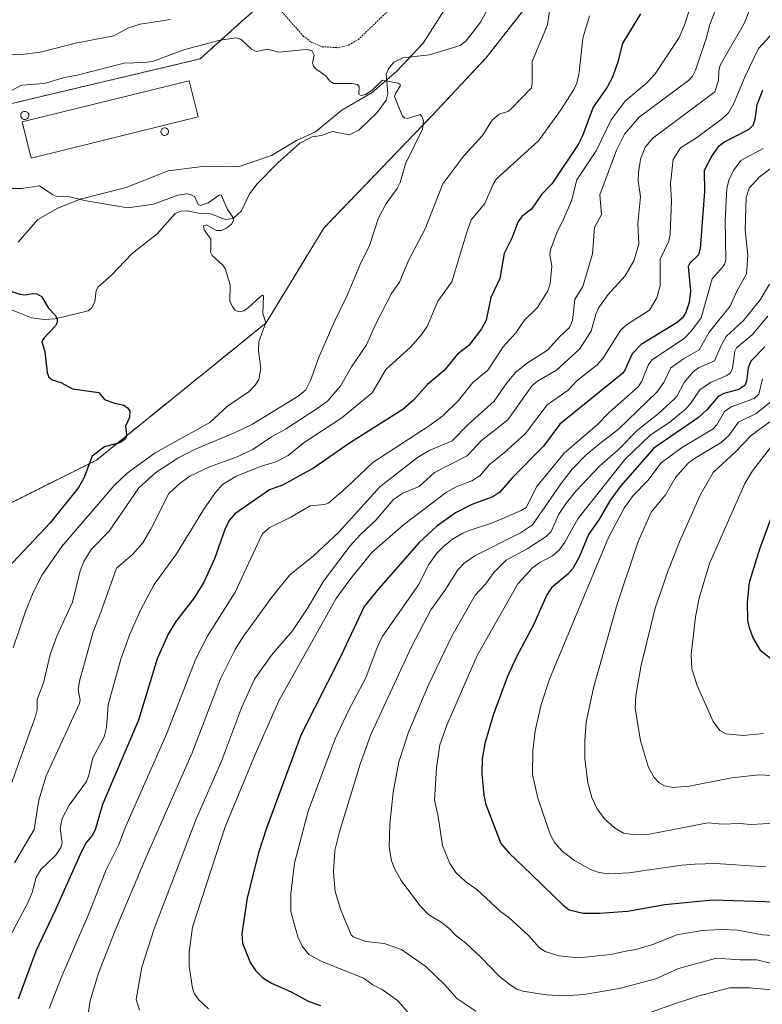
# Model space of a CAD drawing. Units: metres. Extents: x 664827 to 668282, y 4755860 to 4758235.
# Drawn here: x 666694 to 666908, y 4756096 to 4756380 of the extents above; entities that cross this region are included whole.
import ezdxf

# ---------------------------------------------------------------- set-up
doc = ezdxf.new("R2010")
doc.units = ezdxf.units.M
doc.header["$MEASUREMENT"] = 0
doc.linetypes.add('TRAZOS', pattern=[0.75, 0.5, -0.25])
for name, color, linetype, lineweight in [('Alambrada', 19, 'TRAZOS', 0), ('Arbolado forestal', 92, 'TRAZOS', 0), ('Arbolado forestal CxS', 92, 'Continuous', 0), ('Corriente natural lineal', 142, 'Continuous', 13), ('Curva de nivel maestra', 36, 'Continuous', 30), ('Curva de nivel normal', 36, 'Continuous', 0), ('Edificación industrial', 135, 'Continuous', 13), ('Edificación industrial Cxs', 135, 'Continuous', 13), ('Espacio natural protegido', 2, 'Continuous', 13), ('Espacio natural protegido CxS', 2, 'Continuous', 0), ('Pastizal CxS', 92, 'Continuous', 0), ('Silo', 1, 'Continuous', 0), ('Silo Cxs', 1, 'Continuous', 0)]:
    doc.layers.add(name, color=color, linetype=linetype, lineweight=lineweight)

# ---------------------------------------------------------------- blocks, each defined once
blk = doc.blocks.new('*U155')
at = {"layer": 'Pastizal CxS', "color": 92, "linetype": 'Continuous', "lineweight": 0}
for points in [[(666761.4, 4756588.21, 1077.25), (666734.42, 4756547.21, 1063.91), (666728.82, 4756531.44, 1062.8), (666706.45, 4756477.51, 1060.61), (666678.16, 4756451.61, 1049.54), (666655.56, 4756429.01, 1041.62), (666651.99, 4756407.59, 1038.35), (666656.11, 4756379.4, 1034.5), (666671.87, 4756360.57, 1034.4), (666691.7, 4756355.49, 1032.7), (666745.94, 4756368.33, 1032.74), (666757.83, 4756379.03, 1037.33), (666768.53, 4756388.55, 1038.52), (666782.8, 4756394.5, 1037.9), (666800.64, 4756402.83, 1038.67), (666818.48, 4756411.16, 1040.06), (666837.51, 4756423.06, 1041.42), (666858.56, 4756459.8, 1045.5), (666908.86, 4756476.6, 1049.52)], [(666928.22, 4756463.87, 1051.98), (666881.51, 4756448.04, 1045.86), (666868.43, 4756436.14, 1044.2), (666864.44, 4756426.52, 1043.2), (666858.91, 4756407.59, 1042.57), (666828.4, 4756368.67, 1037.65), (666812.53, 4756351.67, 1035.5), (666781.61, 4756319.54, 1031.52), (666764.96, 4756292.18, 1029.93), (666716.08, 4756252.59, 1025.26), (666676.93, 4756233.03, 1021.03), (666674.39, 4756222.58, 1020.91), (666670.32, 4756212.4, 1020.91), (666665.23, 4756195.61, 1020.31), (666666.2, 4756164.64, 1022.13), (666644.34, 4756139.72, 1015.98), (666644.84, 4756111.23, 1016.46), (666620.99, 4756085.69, 1011.73)]]:
    blk.add_polyline3d(points, dxfattribs=at)
blk = doc.blocks.new('*U157')
at = {"layer": 'Arbolado forestal CxS', "color": 92, "linetype": 'Continuous', "lineweight": 0}
for points in [[(666620.99, 4756085.69, 1011.73), (666644.84, 4756111.23, 1016.46), (666644.34, 4756139.72, 1015.98), (666666.2, 4756164.64, 1022.13), (666665.23, 4756195.61, 1020.31), (666670.32, 4756212.4, 1020.91), (666674.39, 4756222.58, 1020.91), (666676.93, 4756233.03, 1021.03), (666716.08, 4756252.59, 1025.26), (666764.96, 4756292.18, 1029.93), (666781.61, 4756319.54, 1031.52), (666812.53, 4756351.67, 1035.5), (666828.4, 4756368.67, 1037.65), (666858.91, 4756407.59, 1042.57), (666864.44, 4756426.52, 1043.2), (666868.43, 4756436.14, 1044.2), (666881.51, 4756448.04, 1045.86), (666928.22, 4756463.87, 1051.98)], [(666908.86, 4756476.6, 1049.52), (666858.56, 4756459.8, 1045.5), (666837.51, 4756423.06, 1041.42), (666818.48, 4756411.16, 1040.06), (666800.64, 4756402.83, 1038.67), (666782.8, 4756394.5, 1037.9), (666768.53, 4756388.55, 1038.52), (666757.83, 4756379.03, 1037.33), (666745.94, 4756368.33, 1032.74), (666691.7, 4756355.49, 1032.7), (666671.87, 4756360.57, 1034.4), (666656.11, 4756379.4, 1034.5), (666651.99, 4756407.59, 1038.35), (666655.56, 4756429.01, 1041.62), (666678.16, 4756451.61, 1049.54), (666706.45, 4756477.51, 1060.61), (666728.82, 4756531.44, 1062.8), (666734.42, 4756547.21, 1063.91), (666761.4, 4756588.21, 1077.25)]]:
    blk.add_polyline3d(points, dxfattribs=at)
blk = doc.blocks.new('*U158')
at = {"layer": 'Espacio natural protegido CxS', "color": 2, "linetype": 'Continuous', "lineweight": 0}
blk.add_polyline3d([(666816.3489, 4756382.3858, 1037.404), (666810.2499, 4756372.8539, 1036.4689), (666802.6949, 4756364.787, 1035.2459), (666795.571, 4756358.6451, 1034.6235), (666786.7901, 4756353.5691, 1034.0358), (666779.2511, 4756347.2952, 1032.6323), (666773.7612, 4756344.7813, 1031.8542), (666766.5653, 4756340.4173, 1031.3126), (666757.2544, 4756337.2724, 1031.1329), (666753.0965, 4756337.1944, 1030.8397), (666747.3726, 4756337.3413, 1031.2511), (666736.7508, 4756336.0154, 1031.3111), (666724.617, 4756331.1944, 1030.9339), (666711.4082, 4756327.8555, 1029.8629), (666704.9023, 4756325.3005, 1028.2877), (666699.1884, 4756322.0135, 1027.2268), (666693.4804, 4756315.4216, 1026.2376)], dxfattribs=at)
blk = doc.blocks.new('*U159')
at = {"layer": 'Espacio natural protegido', "color": 2, "linetype": 'Continuous', "lineweight": 13}
blk.add_polyline3d([(666816.35, 4756382.39, 1037.4), (666810.25, 4756372.85, 1036.47), (666802.69, 4756364.79, 1035.25), (666795.57, 4756358.65, 1034.62), (666786.79, 4756353.57, 1034.04), (666779.25, 4756347.3, 1032.63), (666773.76, 4756344.78, 1031.85), (666766.57, 4756340.42, 1031.31), (666757.25, 4756337.27, 1031.13), (666753.1, 4756337.19, 1030.84), (666747.37, 4756337.34, 1031.25), (666736.75, 4756336.02, 1031.31), (666724.62, 4756331.19, 1030.93), (666711.41, 4756327.86, 1029.86), (666704.9, 4756325.3, 1028.29), (666699.19, 4756322.01, 1027.23), (666693.48, 4756315.42, 1026.24)], dxfattribs=at)
blk = doc.blocks.new('*U161')
at = {"layer": 'Curva de nivel normal', "color": 36, "linetype": 'Continuous', "lineweight": 0}
blk.add_polyline3d([(666806.51, 4756092.54, 1080), (666802.87, 4756096.66, 1080), (666798.46, 4756099.81, 1080), (666795.75, 4756101.2, 1080), (666793.07, 4756103.15, 1080), (666780.81, 4756108, 1080), (666777.28, 4756109.92, 1080), (666775.42, 4756112.33, 1080), (666774.12, 4756115.01, 1080), (666772.11, 4756122.36, 1080), (666772.11, 4756127.43, 1080), (666773.18, 4756136.31, 1080), (666777.15, 4756151.32, 1080), (666784.93, 4756172.15, 1080), (666788.69, 4756180.37, 1080), (666793.77, 4756189.72, 1080), (666796.97, 4756198.51, 1080), (666798.4, 4756201.62, 1080), (666808.88, 4756216.56, 1080), (666811.9, 4756222.42, 1080), (666814.22, 4756225.71, 1080), (666816.09, 4756227.66, 1080), (666818.76, 4756229.74, 1080), (666821.65, 4756231.48, 1080), (666823.82, 4756232.37, 1080), (666830.27, 4756234.48, 1080), (666838.53, 4756238, 1080), (666839.96, 4756238.9, 1080), (666843.01, 4756244.99, 1080), (666850.88, 4756254.54, 1080), (666860.57, 4756262.81, 1080), (666864, 4756266.39, 1080), (666872.24, 4756273.68, 1080), (666873.21, 4756275.2, 1080), (666875.26, 4756280.21, 1080), (666876.36, 4756281.62, 1080), (666885.49, 4756287.68, 1080), (666887.65, 4756289.86, 1080), (666890.42, 4756293.6, 1080), (666893.54, 4756304.84, 1080), (666895.94, 4756307.52, 1080), (666897.15, 4756308.97, 1080), (666897.48, 4756310.39, 1080), (666897.33, 4756321.71, 1080), (666897.82, 4756330.92, 1080), (666898.36, 4756333.32, 1080), (666899.76, 4756336.18, 1080), (666901.89, 4756338.98, 1080), (666908.27, 4756342.51, 1080)], dxfattribs=at)
blk = doc.blocks.new('*U175')
at = {"layer": 'Curva de nivel normal', "color": 36, "linetype": 'Continuous', "lineweight": 0}
blk.add_polyline3d([(666896.07, 4756386.49, 1060), (666892.9, 4756378.3, 1060), (666891.91, 4756374.54, 1060), (666888.75, 4756365.09, 1060), (666887.9, 4756363.32, 1060), (666886.72, 4756362.1, 1060), (666872.51, 4756351.5, 1060), (666868.33, 4756346.58, 1060), (666866.02, 4756341.99, 1060), (666861.23, 4756329.12, 1060), (666861.71, 4756323.45, 1060), (666859.66, 4756319.69, 1060), (666859.11, 4756312.1, 1060), (666856.34, 4756302.7, 1060), (666854, 4756298.91, 1060), (666853.29, 4756292.86, 1060), (666852.46, 4756290.83, 1060), (666849.62, 4756288.24, 1060), (666846.11, 4756284.32, 1060), (666840.04, 4756280.44, 1060), (666837.02, 4756277.92, 1060), (666834.41, 4756274.83, 1060), (666830.77, 4756269.55, 1060), (666823.35, 4756262.96, 1060), (666818.67, 4756258.1, 1060), (666812.03, 4756255.38, 1060), (666808.58, 4756253.36, 1060), (666797.79, 4756244.88, 1060), (666785.95, 4756231.76, 1060), (666778.62, 4756224.92, 1060), (666771.82, 4756219.52, 1060), (666766.59, 4756213.08, 1060), (666758.25, 4756201.48, 1060), (666756.04, 4756197.94, 1060), (666751.87, 4756189.44, 1060), (666743.65, 4756168.1, 1060), (666730.32, 4756137.8, 1060), (666721.44, 4756116.83, 1060), (666716.65, 4756104.56, 1060), (666714.29, 4756096.58, 1060), (666712.67, 4756086.9, 1060)], dxfattribs=at)
blk = doc.blocks.new('*U181')
at = {"layer": 'Curva de nivel normal', "color": 36, "linetype": 'Continuous', "lineweight": 0}
blk.add_polyline3d([(666909.6, 4756294.08, 1095), (666905.09, 4756288.72, 1095), (666900.58, 4756285, 1095), (666900.14, 4756283.98, 1095), (666899.49, 4756279.04, 1095), (666898.91, 4756277.76, 1095), (666897.79, 4756276.95, 1095), (666893.11, 4756275, 1095), (666890.06, 4756272.82, 1095), (666887.25, 4756268.7, 1095), (666885.93, 4756267.3, 1095), (666881.37, 4756263.54, 1095), (666875.67, 4756259.73, 1095), (666868.45, 4756252.73, 1095), (666854.84, 4756235.6, 1095), (666851.11, 4756228.94, 1095), (666849.43, 4756226.6, 1095), (666847.58, 4756225.01, 1095), (666843.94, 4756223.03, 1095), (666841.91, 4756221.55, 1095), (666837.51, 4756216.87, 1095), (666825.82, 4756196.23, 1095), (666817.07, 4756176.15, 1095), (666815.03, 4756170.43, 1095), (666814.08, 4756163.81, 1095), (666813.56, 4756154.48, 1095), (666814.62, 4756149.74, 1095), (666815.83, 4756141.38, 1095), (666817.94, 4756136.17, 1095), (666819.66, 4756133.6, 1095), (666822.57, 4756130.92, 1095), (666825.72, 4756128.72, 1095), (666832.54, 4756122.39, 1095), (666834.98, 4756120.6, 1095), (666840.72, 4756115.3, 1095), (666843.77, 4756111.91, 1095), (666845.47, 4756110.77, 1095), (666849.41, 4756109.58, 1095), (666855.17, 4756109, 1095), (666864.29, 4756109.91, 1095), (666868.73, 4756110.92, 1095), (666871.62, 4756111.38, 1095), (666876.47, 4756112.86, 1095), (666883.42, 4756115.62, 1095), (666890.68, 4756116.86, 1095), (666896.05, 4756117.19, 1095), (666901, 4756116.99, 1095), (666908.01, 4756115.64, 1095), (666914.21, 4756115.19, 1095)], dxfattribs=at)
blk = doc.blocks.new('*U189')
at = {"layer": 'Curva de nivel normal', "color": 36, "linetype": 'Continuous', "lineweight": 0}
blk.add_polyline3d([(666910.13, 4756303.31, 1090), (666907.4, 4756298.85, 1090), (666902.64, 4756292.83, 1090), (666897.64, 4756288.2, 1090), (666896.18, 4756285.64, 1090), (666894.28, 4756281.18, 1090), (666889.61, 4756279.18, 1090), (666888.06, 4756278.01, 1090), (666885.51, 4756274.96, 1090), (666883.47, 4756271.13, 1090), (666882.67, 4756270.19, 1090), (666878.06, 4756265.92, 1090), (666872.19, 4756261.28, 1090), (666866.46, 4756255.5, 1090), (666861.12, 4756250.88, 1090), (666854.4, 4756243.72, 1090), (666851.56, 4756240.24, 1090), (666849.35, 4756236.97, 1090), (666847.13, 4756232.02, 1090), (666845.7, 4756230.53, 1090), (666840.21, 4756226.96, 1090), (666834.2, 4756223.71, 1090), (666830.63, 4756220.15, 1090), (666828.22, 4756216.83, 1090), (666825.27, 4756213.63, 1090), (666818.55, 4756201.8, 1090), (666811.88, 4756187.93, 1090), (666806.03, 4756174.12, 1090), (666803.2, 4756165.51, 1090), (666801.59, 4756156.79, 1090), (666800.65, 4756147.57, 1090), (666800.49, 4756140.91, 1090), (666801.14, 4756136.99, 1090), (666802.06, 4756134.61, 1090), (666803.92, 4756131.28, 1090), (666809.27, 4756124.11, 1090), (666811.94, 4756121.42, 1090), (666815.49, 4756119.28, 1090), (666817.67, 4756117.56, 1090), (666819.57, 4756115.5, 1090), (666822.51, 4756113.27, 1090), (666826.97, 4756109.08, 1090), (666832.21, 4756103.68, 1090), (666835.35, 4756101.15, 1090), (666837.3, 4756099.94, 1090), (666838.99, 4756099.34, 1090), (666845.77, 4756098.28, 1090), (666851.05, 4756098, 1090), (666856.68, 4756098.42, 1090), (666866.79, 4756100.1, 1090), (666877.39, 4756102.92, 1090), (666883.86, 4756105.9, 1090), (666894.81, 4756108.92, 1090), (666901.65, 4756108.36, 1090), (666906.5, 4756108.43, 1090), (666913.12, 4756106.79, 1090)], dxfattribs=at)
blk = doc.blocks.new('*U193')
at = {"layer": 'Curva de nivel normal', "color": 36, "linetype": 'Continuous', "lineweight": 0}
for points in [[(666915.74, 4756340.76, 1085), (666907.16, 4756334.21, 1085), (666904.28, 4756331.02, 1085), (666903.37, 4756328.35, 1085), (666903.08, 4756319.06, 1085), (666903.87, 4756311.68, 1085), (666903.47, 4756306.37, 1085), (666900.72, 4756301.32, 1085), (666898.79, 4756296.97, 1085), (666892.74, 4756289.53, 1085), (666889.79, 4756284.35, 1085), (666885.28, 4756281.83, 1085), (666881.65, 4756279.17, 1085), (666879.69, 4756274.94, 1085), (666877.67, 4756272.18, 1085), (666866.5, 4756261.45, 1085), (666861.16, 4756257.35, 1085), (666857.15, 4756254.01, 1085), (666853.23, 4756249.93, 1085), (666849.96, 4756245.73, 1085), (666841.74, 4756233.92, 1085), (666838.34, 4756231.6, 1085), (666825.13, 4756224.92, 1085), (666822.06, 4756222.83, 1085), (666820.28, 4756220.97, 1085), (666816.53, 4756214.98, 1085), (666812.45, 4756209.41, 1085), (666806.89, 4756198.7, 1085), (666795.14, 4756173.44, 1085), (666792.11, 4756164.86, 1085), (666786.11, 4756145.38, 1085), (666784.84, 4756139.96, 1085), (666784.4, 4756133.66, 1085), (666784.91, 4756128.1, 1085), (666786.48, 4756122.75, 1085), (666789.52, 4756115.66, 1085), (666790.09, 4756115.01, 1085), (666793.77, 4756113.67, 1085), (666798.97, 4756113.08, 1085), (666804.05, 4756111.42, 1085), (666811.02, 4756106.49, 1085), (666816.62, 4756101.14, 1085), (666819.96, 4756097.28, 1085), (666825.42, 4756093.6, 1085)], [(666875.41, 4756093.08, 1085), (666882.68, 4756095.67, 1085), (666889.47, 4756097.96, 1085), (666898.56, 4756100.34, 1085), (666904.36, 4756100.28, 1085), (666918.47, 4756099.03, 1085)]]:
    blk.add_polyline3d(points, dxfattribs=at)
blk = doc.blocks.new('*U194')
at = {"layer": 'Curva de nivel normal', "color": 36, "linetype": 'Continuous', "lineweight": 0}
blk.add_polyline3d([(666887.8, 4756384.87, 1055), (666885.56, 4756377.88, 1055), (666884.07, 4756374.48, 1055), (666877.16, 4756364.07, 1055), (666874.93, 4756361.65, 1055), (666868.49, 4756356.1, 1055), (666864.42, 4756350.75, 1055), (666860.16, 4756341.82, 1055), (666854.56, 4756333.47, 1055), (666853.03, 4756327.34, 1055), (666850.73, 4756322.07, 1055), (666848.67, 4756317.92, 1055), (666847, 4756313.21, 1055), (666846.75, 4756311.81, 1055), (666847.38, 4756308.56, 1055), (666846.86, 4756303.4, 1055), (666846.17, 4756301.43, 1055), (666843.23, 4756296.59, 1055), (666839.49, 4756292.95, 1055), (666836.95, 4756289.31, 1055), (666833.33, 4756285.24, 1055), (666828.92, 4756278.54, 1055), (666824.57, 4756274.96, 1055), (666820.45, 4756269.8, 1055), (666816.03, 4756265.44, 1055), (666812.28, 4756262.67, 1055), (666795.74, 4756251.85, 1055), (666788.3, 4756244.78, 1055), (666783.04, 4756240.21, 1055), (666781.87, 4756239.77, 1055), (666777.64, 4756239.41, 1055), (666772.13, 4756236.13, 1055), (666765.86, 4756233, 1055), (666763.87, 4756231.18, 1055), (666756.02, 4756214.51, 1055), (666748.14, 4756201.98, 1055), (666744.73, 4756195.26, 1055), (666736.22, 4756173.52, 1055), (666724.52, 4756146.98, 1055), (666722.51, 4756141.69, 1055), (666718.87, 4756134.41, 1055), (666713.81, 4756121.47, 1055), (666706.09, 4756103.71, 1055), (666702.44, 4756094.33, 1055)], dxfattribs=at)
blk = doc.blocks.new('*U203')
at = {"layer": 'Curva de nivel normal', "color": 36, "linetype": 'Continuous', "lineweight": 0}
blk.add_polyline3d([(666728.48, 4756093.91, 1065), (666727.52, 4756096.95, 1065), (666729.16, 4756106.3, 1065), (666732.7, 4756117.36, 1065), (666744.68, 4756148.77, 1065), (666752.1, 4756165.74, 1065), (666757.84, 4756181.12, 1065), (666761.62, 4756189.42, 1065), (666766.54, 4756196.27, 1065), (666772.61, 4756203.37, 1065), (666776.85, 4756209.71, 1065), (666781.48, 4756217.68, 1065), (666789.21, 4756227.88, 1065), (666792.22, 4756231.15, 1065), (666796.64, 4756235.24, 1065), (666801.84, 4756241.31, 1065), (666804.36, 4756243.05, 1065), (666809.1, 4756245.01, 1065), (666813.5, 4756248.96, 1065), (666822.91, 4756253.8, 1065), (666827.11, 4756258.22, 1065), (666834.7, 4756264.16, 1065), (666841.68, 4756274.1, 1065), (666843.18, 4756275.31, 1065), (666848.71, 4756278.57, 1065), (666855.37, 4756284.56, 1065), (666858.72, 4756289.76, 1065), (666860.02, 4756294.73, 1065), (666860.95, 4756296.61, 1065), (666863.63, 4756300.4, 1065), (666868.48, 4756305.72, 1065), (666870.99, 4756310.04, 1065), (666872.44, 4756314.93, 1065), (666872.19, 4756320.85, 1065), (666872.94, 4756328.52, 1065), (666872.28, 4756333.14, 1065), (666872.3, 4756335.48, 1065), (666872.95, 4756339.45, 1065), (666874.25, 4756342.9, 1065), (666876.45, 4756345.42, 1065), (666894.31, 4756358.84, 1065), (666895.45, 4756362.07, 1065), (666895.51, 4756364.93, 1065), (666895.89, 4756366.54, 1065), (666902.88, 4756378.7, 1065), (666905.27, 4756384.88, 1065)], dxfattribs=at)
blk = doc.blocks.new('*U217')
at = {"layer": 'Curva de nivel normal', "color": 36, "linetype": 'Continuous', "lineweight": 0}
blk.add_polyline3d([(666910.28, 4756374.98, 1070), (666906.98, 4756371.34, 1070), (666903.11, 4756363.39, 1070), (666899.77, 4756355.26, 1070), (666898.27, 4756352.78, 1070), (666896.6, 4756351.13, 1070), (666889.04, 4756345.56, 1070), (666884.5, 4756342.65, 1070), (666882.31, 4756339.33, 1070), (666881.58, 4756332.42, 1070), (666881.86, 4756327.41, 1070), (666881.52, 4756317.77, 1070), (666881.05, 4756315.75, 1070), (666878.64, 4756310.55, 1070), (666878.59, 4756302.98, 1070), (666877.68, 4756299.38, 1070), (666875.53, 4756295.82, 1070), (666869.14, 4756291.76, 1070), (666867.29, 4756290.2, 1070), (666862.02, 4756281.92, 1070), (666860.47, 4756280.1, 1070), (666854.61, 4756275.46, 1070), (666852.11, 4756272.78, 1070), (666846.02, 4756268.55, 1070), (666839.72, 4756260.28, 1070), (666833.63, 4756254.64, 1070), (666829.39, 4756251.29, 1070), (666826.67, 4756248.15, 1070), (666824.34, 4756246.61, 1070), (666819.81, 4756244.87, 1070), (666817.01, 4756243.32, 1070), (666804.63, 4756233.91, 1070), (666795.5, 4756225.9, 1070), (666789.27, 4756218.32, 1070), (666785.14, 4756212.7, 1070), (666768.66, 4756183.14, 1070), (666761.8, 4756167.63, 1070), (666753.19, 4756146.8, 1070), (666743.77, 4756117.81, 1070), (666742.81, 4756110.63, 1070), (666742.81, 4756106.55, 1070), (666743.78, 4756100.25, 1070), (666744.28, 4756098.83, 1070), (666745.45, 4756096.99, 1070), (666748.4, 4756094.29, 1070)], dxfattribs=at)
blk = doc.blocks.new('*U222')
at = {"layer": 'Curva de nivel maestra', "color": 36, "linetype": 'Continuous', "lineweight": 30}
blk.add_polyline3d([(666908.1, 4756359.22, 1075), (666906.5, 4756355.11, 1075), (666905.9, 4756350.82, 1075), (666905.35, 4756349.13, 1075), (666904.17, 4756347.95, 1075), (666897.25, 4756344.42, 1075), (666895.3, 4756342.97, 1075), (666893.47, 4756340.4, 1075), (666891.26, 4756336.11, 1075), (666891.42, 4756330.1, 1075), (666890.09, 4756313.59, 1075), (666889.63, 4756311.77, 1075), (666887.12, 4756309.45, 1075), (666886.66, 4756308.44, 1075), (666887.35, 4756301.46, 1075), (666886.95, 4756298.04, 1075), (666886.04, 4756295.13, 1075), (666885.05, 4756293.66, 1075), (666883.54, 4756292.33, 1075), (666873.14, 4756285.97, 1075), (666870.52, 4756283.28, 1075), (666868.52, 4756278.68, 1075), (666867.79, 4756277.68, 1075), (666849.69, 4756262.92, 1075), (666844.99, 4756256.61, 1075), (666835.9, 4756247.46, 1075), (666832.34, 4756243.34, 1075), (666830.32, 4756242.01, 1075), (666824.26, 4756239.82, 1075), (666819.55, 4756237.36, 1075), (666814.18, 4756233.55, 1075), (666809.06, 4756228.78, 1075), (666797.44, 4756215.5, 1075), (666793.26, 4756210.34, 1075), (666786.5, 4756196.04, 1075), (666775.08, 4756173.45, 1075), (666765.08, 4756146.39, 1075), (666762.81, 4756139.23, 1075), (666759.51, 4756126.28, 1075), (666757.95, 4756115.94, 1075), (666758.17, 4756113.19, 1075), (666760.48, 4756107.47, 1075), (666762.04, 4756105.24, 1075), (666764.01, 4756103.25, 1075), (666766.51, 4756101.64, 1075), (666772.24, 4756099.22, 1075), (666777.3, 4756096.42, 1075), (666780.7, 4756095.22, 1075)], dxfattribs=at)

msp = doc.modelspace()

# ---------------------------------------------------------------- linework, layer by layer
at = {"layer": 'Alambrada', "color": 19, "linetype": 'TRAZOS', "lineweight": 0}
msp.add_polyline3d([(666785.76, 4756371.55, 1035.62), (666788.78, 4756372.34, 1035.93), (666791.52, 4756373.88, 1036.11), (666799.85, 4756381.93, 1043.87), (666817.44, 4756410.18, 1042.36), (666820.03, 4756415.24, 1052.8), (666807.54, 4756424.65, 1059.53), (666762.44, 4756390.62, 1054.42), (666769.01, 4756382.52, 1037.54), (666775.69, 4756374.94, 1035.73), (666778.19, 4756373.06, 1035.36), (666781.09, 4756371.86, 1035.43), (666785.76, 4756371.55, 1035.62)], dxfattribs=at)
at = {"layer": 'Arbolado forestal', "color": 92, "linetype": 'TRAZOS', "lineweight": 0}
for points in [[(666761.4, 4756588.21, 1077.25), (666734.42, 4756547.21, 1063.91), (666728.82, 4756531.44, 1062.8), (666706.45, 4756477.51, 1060.61), (666678.15, 4756451.61, 1049.54), (666655.56, 4756429.01, 1041.62), (666651.99, 4756407.59, 1038.35), (666656.11, 4756379.4, 1034.5), (666671.87, 4756360.58, 1034.4), (666691.7, 4756355.49, 1032.7), (666745.94, 4756368.33, 1032.74), (666757.83, 4756379.03, 1037.33), (666765.97, 4756386.27, 1038.27), (666768.53, 4756388.55, 1038.52), (666782.8, 4756394.5, 1037.9), (666800.64, 4756402.83, 1038.67), (666817.77, 4756410.83, 1040.06), (666818.48, 4756411.16, 1040.06), (666837.51, 4756423.06, 1041.42), (666858.56, 4756459.8, 1045.5), (666908.86, 4756476.6, 1049.52)], [(666928.22, 4756463.87, 1051.98), (666881.51, 4756448.04, 1045.86), (666868.43, 4756436.14, 1044.2), (666864.44, 4756426.52, 1043.2), (666858.91, 4756407.59, 1042.57), (666828.4, 4756368.67, 1037.65), (666812.53, 4756351.67, 1035.5), (666781.61, 4756319.54, 1031.52), (666764.96, 4756292.18, 1029.93), (666716.08, 4756252.59, 1025.26), (666676.93, 4756233.03, 1021.03), (666674.38, 4756222.58, 1020.91), (666670.32, 4756212.4, 1020.91), (666665.23, 4756195.61, 1020.31), (666666.2, 4756164.64, 1022.13), (666644.33, 4756139.72, 1015.98), (666644.84, 4756111.23, 1016.46), (666636.95, 4756102.78, 1013.09), (666622.84, 4756087.68, 1011.81)]]:
    msp.add_polyline3d(points, dxfattribs=at)
at = {"layer": 'Corriente natural lineal', "color": 142, "linetype": 'Continuous', "lineweight": 13}
msp.add_polyline3d([(666690.12, 4756296.54, 1024.04), (666697.29, 4756293.65, 1024.4), (666701.03, 4756293.12, 1024.58), (666704.2, 4756293.36, 1024.92), (666713.69, 4756295.68, 1025.68), (666714.61, 4756296.46, 1025.83), (666715.64, 4756298.29, 1025.8), (666716.01, 4756301.56, 1025.99), (666716.53, 4756302.55, 1026.05), (666720.22, 4756305.74, 1026.56), (666726.35, 4756312.23, 1027.11), (666733.55, 4756317.88, 1027.6), (666738.76, 4756323.75, 1028.37), (666740.51, 4756324.44, 1028.71), (666742.2, 4756324.51, 1028.94), (666745.95, 4756323.74, 1029.57), (666748.97, 4756323.61, 1029.58), (666753.25, 4756321.97, 1029.79), (666755.49, 4756322.31, 1030.03), (666757.84, 4756324.48, 1030.28), (666760.16, 4756329.37, 1030.49), (666762.39, 4756332.27, 1030.71), (666768.32, 4756338.31, 1031.33), (666774.68, 4756344.01, 1031.88), (666778.26, 4756345.82, 1032.53), (666780.96, 4756346.25, 1032.86), (666784.05, 4756347.36, 1033.11), (666789.02, 4756346.42, 1033.57), (666791.71, 4756347.79, 1033.63), (666797.04, 4756352.91, 1034.29), (666799.64, 4756356.46, 1034.59), (666800.07, 4756358.34, 1034.66), (666799.64, 4756363.92, 1035.17), (666800.22, 4756365.49, 1035.33), (666801.84, 4756367.36, 1035.48), (666804.42, 4756368.63, 1035.78), (666812.11, 4756369.53, 1036.44), (666820.9, 4756372.23, 1037.06), (666822.57, 4756373.48, 1037.23), (666826.85, 4756378.99, 1037.8), (666830.67, 4756386.17, 1038.53)], dxfattribs=at)
at = {"layer": 'Curva de nivel maestra', "color": 36, "linetype": 'Continuous', "lineweight": 30}
for points in [[(666872.91, 4756381.32, 1050), (666867.79, 4756373.01, 1050), (666867.51, 4756372.09, 1050), (666866.43, 4756367.37, 1050), (666864.73, 4756362.83, 1050), (666863.28, 4756360.15, 1050), (666859.32, 4756354.43, 1050), (666856.24, 4756346.17, 1050), (666854.99, 4756343.63, 1050), (666847.32, 4756332.27, 1050), (666844.4, 4756329.17, 1050), (666841.53, 4756324.97, 1050), (666838.7, 4756322.91, 1050), (666837.57, 4756321.21, 1050), (666835.82, 4756316.6, 1050), (666833.64, 4756312.18, 1050), (666832.32, 4756305, 1050), (666829.77, 4756299.54, 1050), (666828.4, 4756292.94, 1050), (666827.09, 4756290.46, 1050), (666823.43, 4756285.68, 1050), (666820.2, 4756283.16, 1050), (666816.31, 4756278.41, 1050), (666811.51, 4756274.4, 1050), (666807.43, 4756269.86, 1050), (666804.42, 4756267.21, 1050), (666789.29, 4756257.62, 1050), (666778.66, 4756250.22, 1050), (666769.69, 4756245.35, 1050), (666765.98, 4756243.99, 1050), (666755.93, 4756237.12, 1050), (666754.37, 4756235.11, 1050), (666753.05, 4756232.52, 1050), (666750.09, 4756224.08, 1050), (666746.98, 4756217.38, 1050), (666744.22, 4756212.88, 1050), (666738.96, 4756206.04, 1050), (666736.72, 4756202.41, 1050), (666733.52, 4756195.21, 1050), (666728.15, 4756177.56, 1050), (666717.84, 4756153.25, 1050), (666715.69, 4756145.88, 1050), (666714.85, 4756144.31, 1050), (666712.95, 4756141.93, 1050), (666711.28, 4756138.59, 1050), (666704.11, 4756122.44, 1050), (666698.56, 4756110.93, 1050), (666693.45, 4756097.1, 1050)], [(666691.68, 4756301.24, 1025), (666693.97, 4756300.42, 1025), (666695.51, 4756300.29, 1025), (666697.61, 4756300.66, 1025), (666698.85, 4756300.59, 1025), (666700.21, 4756299.81, 1025), (666702.19, 4756296.44, 1025), (666704.16, 4756294.4, 1025), (666704.73, 4756293.31, 1025), (666704.71, 4756292.27, 1025), (666704.23, 4756291.33, 1025), (666700.93, 4756287.79, 1025), (666700.35, 4756286.79, 1025), (666701.21, 4756283.81, 1025), (666701.84, 4756277.74, 1025), (666702.32, 4756276.55, 1025), (666703.3, 4756275.79, 1025), (666705.75, 4756275.02, 1025), (666709.14, 4756273.19, 1025), (666716.72, 4756272.09, 1025), (666718.39, 4756270.03, 1025), (666721.24, 4756268.99, 1025), (666724, 4756268.44, 1025), (666725.06, 4756267.69, 1025), (666725.65, 4756266.76, 1025), (666725.58, 4756264.92, 1025), (666724.48, 4756262.33, 1025), (666724.75, 4756259.8, 1025), (666724.44, 4756258.71, 1025), (666722.98, 4756257.64, 1025), (666718.39, 4756256.41, 1025), (666714.8, 4756253.76, 1025), (666712.42, 4756247.34, 1025), (666710.86, 4756244.69, 1025), (666702.74, 4756234.52, 1025), (666688.89, 4756219.75, 1025)], [(666908.79, 4756285.3, 1100), (666904.77, 4756281.16, 1100), (666903.98, 4756279.21, 1100), (666903.53, 4756275.39, 1100), (666902.96, 4756274.14, 1100), (666901.26, 4756272.94, 1100), (666896.95, 4756271.78, 1100), (666895.29, 4756270.95, 1100), (666892.16, 4756267.16, 1100), (666889.68, 4756264.85, 1100), (666876.77, 4756255.99, 1100), (666867.17, 4756245.1, 1100), (666864.06, 4756240.83, 1100), (666860.87, 4756235.31, 1100), (666857.97, 4756231.11, 1100), (666855.2, 4756224.58, 1100), (666853.41, 4756221.31, 1100), (666852.01, 4756219.68, 1100), (666847.26, 4756215.75, 1100), (666845.88, 4756213.72, 1100), (666842.16, 4756205.29, 1100), (666837.06, 4756195.64, 1100), (666834.51, 4756189.95, 1100), (666830.53, 4756179.32, 1100), (666828.01, 4756170.82, 1100), (666827.32, 4756166.43, 1100), (666827.14, 4756162.08, 1100), (666827.71, 4756155.89, 1100), (666828.31, 4756153.23, 1100), (666832.66, 4756141.95, 1100), (666834.94, 4756139.26, 1100), (666841.37, 4756133.1, 1100), (666850.58, 4756124.19, 1100), (666852.36, 4756122.85, 1100), (666856.4, 4756121.91, 1100), (666861.24, 4756121.88, 1100), (666869.16, 4756122.4, 1100), (666879.92, 4756124.4, 1100), (666893.71, 4756125.75, 1100), (666912.08, 4756125.1, 1100)], [(666912.52, 4756193.59, 1125), (666907.62, 4756197.58, 1125), (666905.34, 4756201.45, 1125), (666904.31, 4756204.23, 1125), (666903.9, 4756206.34, 1125), (666903.73, 4756211.62, 1125), (666904.32, 4756217.37, 1125), (666907.35, 4756226.95, 1125), (666910.69, 4756236.16, 1125)]]:
    msp.add_polyline3d(points, dxfattribs=at)
at = {"layer": 'Curva de nivel normal', "color": 36, "linetype": 'Continuous', "lineweight": 0}
for points in [[(666847.28, 4756386.39, 1040), (666846.08, 4756378.14, 1040), (666841.68, 4756367.6, 1040), (666841.71, 4756361.44, 1040), (666841.46, 4756359.99, 1040), (666835.54, 4756353.8, 1040), (666834.67, 4756353.2, 1040), (666832.16, 4756352.35, 1040), (666830.18, 4756350.65, 1040), (666827.38, 4756346.23, 1040), (666821.99, 4756340.33, 1040), (666815.91, 4756332.3, 1040), (666810.86, 4756319.28, 1040), (666806.03, 4756310.13, 1040), (666803.39, 4756303.93, 1040), (666801.15, 4756300.66, 1040), (666796.54, 4756291.66, 1040), (666793.93, 4756285.82, 1040), (666789.58, 4756279.5, 1040), (666786.57, 4756274.06, 1040), (666782.78, 4756269.73, 1040), (666780.3, 4756267.81, 1040), (666770.56, 4756261.51, 1040), (666766.49, 4756259.27, 1040), (666761.19, 4756255.66, 1040), (666756.68, 4756253.53, 1040), (666748.66, 4756250.67, 1040), (666743, 4756247.99, 1040), (666740.2, 4756245.97, 1040), (666736.97, 4756242.95, 1040), (666731.78, 4756232.62, 1040), (666729.4, 4756228.7, 1040), (666726.51, 4756225.49, 1040), (666721.84, 4756221.39, 1040), (666717.31, 4756208.74, 1040), (666715.11, 4756203.06, 1040), (666711.14, 4756188.76, 1040), (666710.76, 4756186.29, 1040), (666711.35, 4756183.36, 1040), (666711.22, 4756182.38, 1040), (666701.58, 4756161.45, 1040), (666699.47, 4756154.43, 1040), (666698.06, 4756146.02, 1040), (666692.4, 4756136.42, 1040)], [(666668.51, 4756383.14, 1040), (666673.82, 4756375.9, 1040), (666676.71, 4756373.6, 1040), (666680.11, 4756371.52, 1040), (666684.2, 4756369.83, 1040), (666686.54, 4756369.41, 1040), (666695.3, 4756369.73, 1040), (666699.9, 4756370.32, 1040), (666710.06, 4756372.84, 1040), (666721.05, 4756375.02, 1040), (666725.34, 4756377.27, 1040), (666728.67, 4756378.4, 1040), (666737.45, 4756379.72, 1040)], [(666858.18, 4756380.77, 1045), (666856.26, 4756374.35, 1045), (666855.28, 4756364.38, 1045), (666854.57, 4756361.35, 1045), (666853.74, 4756359.48, 1045), (666850.08, 4756353.74, 1045), (666843.51, 4756344.67, 1045), (666831.43, 4756333.76, 1045), (666830.41, 4756332.17, 1045), (666828.02, 4756326.63, 1045), (666824.07, 4756321.91, 1045), (666822.94, 4756318.62, 1045), (666818.52, 4756304.03, 1045), (666814.48, 4756298.47, 1045), (666811.43, 4756291.15, 1045), (666809.61, 4756288.56, 1045), (666806.59, 4756285.17, 1045), (666799.49, 4756278.74, 1045), (666795.52, 4756272.02, 1045), (666786.82, 4756264.81, 1045), (666775.97, 4756257.65, 1045), (666771.29, 4756253.9, 1045), (666767.76, 4756252.11, 1045), (666763.33, 4756250.76, 1045), (666756.32, 4756247.98, 1045), (666752.38, 4756245.5, 1045), (666750.35, 4756243.23, 1045), (666747.22, 4756238.75, 1045), (666739.13, 4756225.54, 1045), (666732.68, 4756216.7, 1045), (666728.84, 4756209.52, 1045), (666725.67, 4756202.4, 1045), (666723.08, 4756195.11, 1045), (666719.48, 4756181.96, 1045), (666719, 4756175.42, 1045), (666718.3, 4756172.72, 1045), (666715, 4756166.71, 1045), (666713.89, 4756161.64, 1045), (666713.19, 4756159.9, 1045), (666708.18, 4756152.98, 1045), (666706.22, 4756149.18, 1045), (666705.58, 4756146.33, 1045), (666706.15, 4756142.16, 1045), (666705.82, 4756140.79, 1045), (666704.37, 4756138.61, 1045), (666700.07, 4756134.44, 1045), (666698.69, 4756132.2, 1045), (666697.53, 4756127.83, 1045), (666696.37, 4756125.07, 1045), (666689.35, 4756111.81, 1045)], [(666687.02, 4756356.84, 1035), (666694.44, 4756360.76, 1035), (666701.03, 4756361.23, 1035), (666706.84, 4756362.99, 1035), (666710.47, 4756363.6, 1035), (666724.09, 4756367.14, 1035), (666730.05, 4756367.31, 1035), (666732.52, 4756367.69, 1035), (666741.55, 4756371.05, 1035), (666751.78, 4756373.76, 1035), (666756.38, 4756374.44, 1035), (666757.75, 4756373.98, 1035), (666760.77, 4756371.15, 1035), (666762.15, 4756370.48, 1035), (666765.44, 4756371.12, 1035), (666768.6, 4756370.3, 1035), (666776.52, 4756371.03, 1035), (666778.12, 4756370.78, 1035), (666778.88, 4756369.44, 1035), (666778.39, 4756367.19, 1035), (666778.65, 4756366.2, 1035), (666779.44, 4756365.33, 1035), (666782.23, 4756363.44, 1035), (666783.23, 4756362.01, 1035), (666784.5, 4756361.21, 1035), (666789.71, 4756361.28, 1035), (666791.3, 4756360.99, 1035), (666791.85, 4756360.25, 1035), (666791.69, 4756358.2, 1035), (666792.43, 4756357.75, 1035), (666793.65, 4756358.11, 1035), (666795.43, 4756359.22, 1035), (666798.53, 4756362.18, 1035), (666803.1, 4756361.35, 1035), (666803.61, 4756360.96, 1035), (666803.66, 4756360.47, 1035), (666802.35, 4756358.57, 1035), (666802.03, 4756357.52, 1035), (666804.33, 4756351.86, 1035), (666804.89, 4756351.29, 1035), (666805.76, 4756351.16, 1035), (666809.38, 4756352.29, 1035), (666809.88, 4756351.81, 1035), (666810.34, 4756350.42, 1035), (666810.05, 4756348.05, 1035), (666805.18, 4756338.08, 1035), (666803.62, 4756332.66, 1035), (666802.75, 4756330.96, 1035), (666799.7, 4756326.67, 1035), (666797.41, 4756322.48, 1035), (666794.69, 4756314.18, 1035), (666792.3, 4756309.46, 1035), (666788.29, 4756299.84, 1035), (666784.46, 4756292.18, 1035), (666780.09, 4756282.03, 1035), (666777.77, 4756275.57, 1035), (666776.4, 4756272.9, 1035), (666774.24, 4756271.04, 1035), (666761.1, 4756262.91, 1035), (666756.09, 4756260.51, 1035), (666744.35, 4756255.62, 1035), (666739.51, 4756253.13, 1035), (666733.2, 4756248.97, 1035), (666728.27, 4756244.57, 1035), (666719.72, 4756232.08, 1035), (666714.53, 4756226.8, 1035), (666712.41, 4756223.35, 1035), (666711.39, 4756220.62, 1035), (666709.13, 4756211.55, 1035), (666704.66, 4756201.76, 1035), (666702.69, 4756196.52, 1035), (666700.76, 4756188.34, 1035), (666698.99, 4756183.54, 1035), (666698.95, 4756180.49, 1035), (666698.63, 4756179.03, 1035), (666689.48, 4756153.46, 1035)], [(666691.45, 4756330.93, 1030), (666694.49, 4756330.95, 1030), (666699.6, 4756331.69, 1030), (666703.44, 4756329.12, 1030), (666704.42, 4756328.77, 1030), (666708.28, 4756328.58, 1030), (666713.08, 4756327.42, 1030), (666725.13, 4756325.37, 1030), (666732.48, 4756326.42, 1030), (666739.53, 4756329.01, 1030), (666742.13, 4756329.43, 1030), (666743.2, 4756329.22, 1030), (666744.44, 4756328.5, 1030), (666745.4, 4756326.35, 1030), (666746.05, 4756326.05, 1030), (666748.32, 4756326.8, 1030), (666751.47, 4756329.03, 1030), (666752.06, 4756329.13, 1030), (666753.77, 4756325.08, 1030), (666755.35, 4756322.72, 1030), (666755.55, 4756321.74, 1030), (666754.99, 4756320.63, 1030), (666753.6, 4756319.52, 1030), (666752.07, 4756318.84, 1030), (666750.64, 4756318.86, 1030), (666747.82, 4756320.5, 1030), (666746.95, 4756320.22, 1030), (666747.14, 4756318.99, 1030), (666749.05, 4756316.28, 1030), (666749.03, 4756313.64, 1030), (666748.99, 4756312.55, 1030), (666749.39, 4756311.63, 1030), (666752.54, 4756308.82, 1030), (666753.2, 4756307.85, 1030), (666754.65, 4756303.18, 1030), (666754.54, 4756298.4, 1030), (666755.27, 4756296.77, 1030), (666756.04, 4756295.86, 1030), (666757.11, 4756295.37, 1030), (666758.51, 4756295.69, 1030), (666759.9, 4756296.61, 1030), (666763.33, 4756299.81, 1030), (666763.91, 4756300.13, 1030), (666764.21, 4756299.88, 1030), (666764.08, 4756294.87, 1030), (666764.94, 4756292.3, 1030), (666762.88, 4756286.73, 1030), (666762.81, 4756284.2, 1030), (666763.44, 4756279.03, 1030), (666762.92, 4756275.85, 1030), (666761.86, 4756274.18, 1030), (666760.12, 4756272.36, 1030), (666753.81, 4756268.13, 1030), (666748.73, 4756263.42, 1030), (666733.02, 4756254.71, 1030), (666724.91, 4756248.82, 1030), (666721.21, 4756245.22, 1030), (666706.12, 4756227.62, 1030), (666700.38, 4756219.53, 1030), (666697.85, 4756214.43, 1030), (666695.59, 4756208.87, 1030), (666692.09, 4756198.43, 1030)], [(666908.13, 4756276.06, 1105), (666907.06, 4756271.58, 1105), (666905.67, 4756270.37, 1105), (666899.03, 4756267.95, 1105), (666897.14, 4756266.56, 1105), (666894.94, 4756262.79, 1105), (666893.88, 4756261.65, 1105), (666884.77, 4756256.14, 1105), (666878.89, 4756251.79, 1105), (666875, 4756246.74, 1105), (666870.79, 4756242.34, 1105), (666868.27, 4756238.93, 1105), (666863.66, 4756230.21, 1105), (666846.66, 4756189.41, 1105), (666844.27, 4756182.05, 1105), (666842.58, 4756174.5, 1105), (666841.92, 4756168.76, 1105), (666841.82, 4756161.89, 1105), (666843.36, 4756155.08, 1105), (666847.01, 4756144.42, 1105), (666848.27, 4756142.15, 1105), (666850.41, 4756139.7, 1105), (666853.86, 4756137.09, 1105), (666858.53, 4756134.46, 1105), (666860.99, 4756133.61, 1105), (666863.71, 4756133.26, 1105), (666869.6, 4756133.51, 1105), (666884.86, 4756135.75, 1105), (666888.63, 4756136.02, 1105), (666894.54, 4756136.24, 1105), (666908.98, 4756135.28, 1105)], [(666918.61, 4756148.2, 1110), (666904.82, 4756147.45, 1110), (666901.43, 4756147.76, 1110), (666896.58, 4756147.54, 1110), (666892.35, 4756147.9, 1110), (666875.51, 4756144.68, 1110), (666871.3, 4756144.49, 1110), (666868.03, 4756144.91, 1110), (666865.39, 4756146.46, 1110), (666862.44, 4756149.18, 1110), (666860.41, 4756151.98, 1110), (666858.86, 4756155.27, 1110), (666857.78, 4756159.49, 1110), (666856.92, 4756166.53, 1110), (666856.83, 4756171.74, 1110), (666857.3, 4756176.95, 1110), (666859.35, 4756186.86, 1110), (666866.17, 4756211.04, 1110), (666872.22, 4756229.06, 1110), (666875.98, 4756237.52, 1110), (666880.11, 4756242.61, 1110), (666882.98, 4756247.61, 1110), (666886.69, 4756251.68, 1110), (666888.52, 4756253.06, 1110), (666896.21, 4756257.63, 1110), (666898.4, 4756259.67, 1110), (666901.17, 4756263.5, 1110), (666906.25, 4756266.02, 1110), (666910.46, 4756269.39, 1110)], [(666910.19, 4756263.59, 1115), (666904.83, 4756259.68, 1115), (666900.22, 4756254.88, 1115), (666893.9, 4756249, 1115), (666890.2, 4756242.68, 1115), (666884.16, 4756228.96, 1115), (666880.92, 4756220.74, 1115), (666877.13, 4756209.85, 1115), (666873.16, 4756193.39, 1115), (666871.55, 4756184.7, 1115), (666871.4, 4756181.04, 1115), (666872.96, 4756171.57, 1115), (666875.23, 4756163.88, 1115), (666876.84, 4756161, 1115), (666878.26, 4756159.51, 1115), (666879.87, 4756158.6, 1115), (666882.23, 4756158.17, 1115), (666886.96, 4756158.53, 1115), (666899.27, 4756160.95, 1115), (666907.06, 4756161.8, 1115), (666914.48, 4756161.38, 1115)], [(666914.6, 4756261.66, 1120), (666905.25, 4756249.47, 1120), (666903.04, 4756245.87, 1120), (666892.79, 4756222.72, 1120), (666889.79, 4756212.73, 1120), (666888.75, 4756207.36, 1120), (666887.56, 4756196.51, 1120), (666887.75, 4756192.38, 1120), (666889.28, 4756187.52, 1120), (666893.87, 4756177.14, 1120), (666895.8, 4756174.58, 1120), (666897.56, 4756173.59, 1120), (666902.49, 4756173.08, 1120), (666908.43, 4756173.67, 1120)]]:
    msp.add_polyline3d(points, dxfattribs=at)
at = {"layer": 'Edificación industrial', "color": 135, "linetype": 'Continuous', "lineweight": 13}
msp.add_polyline3d([(666745.39, 4756351.58, 1033.28), (666697.26, 4756339.73, 1033.31), (666694.69, 4756350.18, 1037.5), (666742.82, 4756362.05, 1034.78), (666745.39, 4756351.58, 1033.28)], dxfattribs=at)
at = {"layer": 'Edificación industrial Cxs', "color": 135, "linetype": 'Continuous', "lineweight": 13}
msp.add_polyline3d([(666745.39, 4756351.58, 1033.28), (666697.26, 4756339.73, 1033.31), (666694.69, 4756350.18, 1037.5), (666742.82, 4756362.05, 1034.78), (666745.39, 4756351.58, 1033.28)], close=True, dxfattribs=at)
at = {"layer": 'Pastizal CxS', "color": 92, "linetype": 'Continuous', "lineweight": 0}
for points in [[(666761.4, 4756588.21, 1077.25), (666734.42, 4756547.21, 1063.91), (666728.82, 4756531.44, 1062.8), (666706.45, 4756477.51, 1060.61), (666678.15, 4756451.61, 1049.54), (666655.56, 4756429.01, 1041.62), (666651.99, 4756407.59, 1038.35), (666656.11, 4756379.4, 1034.5), (666671.87, 4756360.58, 1034.4), (666691.7, 4756355.49, 1032.7), (666745.94, 4756368.33, 1032.74), (666757.83, 4756379.03, 1037.33), (666765.97, 4756386.27, 1038.27), (666768.53, 4756388.55, 1038.52), (666782.8, 4756394.5, 1037.9), (666800.64, 4756402.83, 1038.67), (666817.77, 4756410.83, 1040.06), (666818.48, 4756411.16, 1040.06), (666837.51, 4756423.06, 1041.42), (666858.56, 4756459.8, 1045.5), (666908.86, 4756476.6, 1049.52)], [(666928.22, 4756463.87, 1051.98), (666881.51, 4756448.04, 1045.86), (666868.43, 4756436.14, 1044.2), (666864.44, 4756426.52, 1043.2), (666858.91, 4756407.59, 1042.57), (666828.4, 4756368.67, 1037.65), (666812.53, 4756351.67, 1035.5), (666781.61, 4756319.54, 1031.52), (666764.96, 4756292.18, 1029.93), (666716.08, 4756252.59, 1025.26), (666676.93, 4756233.03, 1021.03), (666674.38, 4756222.58, 1020.91), (666670.32, 4756212.4, 1020.91), (666665.23, 4756195.61, 1020.31), (666666.2, 4756164.64, 1022.13), (666644.33, 4756139.72, 1015.98), (666644.84, 4756111.23, 1016.46), (666636.95, 4756102.78, 1013.09), (666622.84, 4756087.68, 1011.81)]]:
    msp.add_polyline3d(points, dxfattribs=at)
at = {"layer": 'Silo', "color": 1, "linetype": 'Continuous', "lineweight": 0}
for points in [[(666695.59, 4756350.85, 1037.29), (666695.36, 4756350.84, 1037.46), (666695.13, 4756350.88, 1037.68), (666694.91, 4756350.96, 1037.92), (666694.71, 4756351.09, 1038.16), (666694.54, 4756351.25, 1038.37), (666694.4, 4756351.44, 1038.54), (666694.31, 4756351.66, 1038.67), (666694.26, 4756351.89, 1038.78), (666694.26, 4756352.12, 1038.47), (666694.3, 4756352.36, 1037.8), (666694.39, 4756352.57, 1037.29), (666694.52, 4756352.77, 1036.93), (666694.69, 4756352.93, 1036.83), (666694.88, 4756353.06, 1036.91), (666695.1, 4756353.15, 1037.2), (666695.33, 4756353.19, 1037.64), (666695.43, 4756353.2, 1037.85), (666695.66, 4756353.17, 1038.36), (666695.89, 4756353.1, 1038.85), (666696.09, 4756352.99, 1038.78), (666696.27, 4756352.84, 1038.24), (666696.42, 4756352.66, 1037.82), (666696.53, 4756352.45, 1037.56), (666696.59, 4756352.22, 1037.46), (666696.61, 4756351.98, 1037.46), (666696.58, 4756351.75, 1037.32), (666696.5, 4756351.53, 1037.25), (666696.38, 4756351.33, 1037.22), (666696.22, 4756351.15, 1037.21), (666696.03, 4756351.01, 1037.21), (666695.82, 4756350.91, 1037.2), (666695.59, 4756350.85, 1037.29)], [(666735.89, 4756346.25, 1038.13), (666735.67, 4756346.24, 1037.46), (666735.46, 4756346.27, 1036.86), (666735.25, 4756346.35, 1036.36), (666735.07, 4756346.47, 1036.06), (666734.91, 4756346.62, 1035.94), (666734.79, 4756346.8, 1036.06), (666734.7, 4756347, 1036.34), (666734.65, 4756347.21, 1036.76), (666734.65, 4756347.43, 1037.31), (666734.69, 4756347.64, 1037.87), (666734.78, 4756347.85, 1038.43), (666734.9, 4756348.03, 1038.79), (666735.05, 4756348.18, 1038.72), (666735.23, 4756348.3, 1038.73), (666735.44, 4756348.38, 1038.81), (666735.65, 4756348.42, 1038.92), (666735.74, 4756348.42, 1038.98), (666735.96, 4756348.4, 1039.14), (666736.17, 4756348.34, 1038.56), (666736.36, 4756348.23, 1037.87), (666736.52, 4756348.09, 1037.25), (666736.66, 4756347.92, 1036.68), (666736.76, 4756347.73, 1036.24), (666736.82, 4756347.52, 1035.96), (666736.83, 4756347.3, 1035.87), (666736.8, 4756347.08, 1035.92), (666736.73, 4756346.88, 1036.12), (666736.62, 4756346.69, 1036.46), (666736.48, 4756346.52, 1036.9), (666736.3, 4756346.39, 1037.48), (666736.11, 4756346.3, 1038.1), (666735.89, 4756346.25, 1038.13)]]:
    msp.add_polyline3d(points, dxfattribs=at)
at = {"layer": 'Silo Cxs', "color": 1, "linetype": 'Continuous', "lineweight": 0}
for points in [[(666695.59, 4756350.85, 1037.29), (666695.36, 4756350.84, 1037.46), (666695.13, 4756350.88, 1037.68), (666694.91, 4756350.96, 1037.92), (666694.71, 4756351.09, 1038.16), (666694.54, 4756351.25, 1038.37), (666694.4, 4756351.44, 1038.54), (666694.31, 4756351.66, 1038.67), (666694.26, 4756351.89, 1038.78), (666694.26, 4756352.12, 1038.47), (666694.3, 4756352.36, 1037.8), (666694.39, 4756352.57, 1037.29), (666694.52, 4756352.77, 1036.93), (666694.69, 4756352.93, 1036.83), (666694.88, 4756353.06, 1036.91), (666695.1, 4756353.15, 1037.2), (666695.33, 4756353.19, 1037.64), (666695.43, 4756353.2, 1037.85), (666695.66, 4756353.17, 1038.36), (666695.89, 4756353.1, 1038.85), (666696.09, 4756352.99, 1038.78), (666696.27, 4756352.84, 1038.24), (666696.42, 4756352.66, 1037.82), (666696.53, 4756352.45, 1037.56), (666696.59, 4756352.22, 1037.46), (666696.61, 4756351.98, 1037.46), (666696.58, 4756351.75, 1037.32), (666696.5, 4756351.53, 1037.25), (666696.38, 4756351.33, 1037.22), (666696.22, 4756351.15, 1037.21), (666696.03, 4756351.01, 1037.21), (666695.82, 4756350.91, 1037.2), (666695.59, 4756350.85, 1037.29)], [(666735.89, 4756346.25, 1038.13), (666735.67, 4756346.24, 1037.46), (666735.46, 4756346.27, 1036.86), (666735.25, 4756346.35, 1036.36), (666735.07, 4756346.47, 1036.06), (666734.91, 4756346.62, 1035.94), (666734.79, 4756346.8, 1036.06), (666734.7, 4756347, 1036.34), (666734.65, 4756347.21, 1036.76), (666734.65, 4756347.43, 1037.31), (666734.69, 4756347.64, 1037.87), (666734.78, 4756347.85, 1038.43), (666734.9, 4756348.03, 1038.79), (666735.05, 4756348.18, 1038.72), (666735.23, 4756348.3, 1038.73), (666735.44, 4756348.38, 1038.81), (666735.65, 4756348.42, 1038.92), (666735.74, 4756348.42, 1038.98), (666735.96, 4756348.4, 1039.14), (666736.17, 4756348.34, 1038.56), (666736.36, 4756348.23, 1037.87), (666736.52, 4756348.09, 1037.25), (666736.66, 4756347.92, 1036.68), (666736.76, 4756347.73, 1036.24), (666736.82, 4756347.52, 1035.96), (666736.83, 4756347.3, 1035.87), (666736.8, 4756347.08, 1035.92), (666736.73, 4756346.88, 1036.12), (666736.62, 4756346.69, 1036.46), (666736.48, 4756346.52, 1036.9), (666736.3, 4756346.39, 1037.48), (666736.11, 4756346.3, 1038.1), (666735.89, 4756346.25, 1038.13)]]:
    msp.add_polyline3d(points, close=True, dxfattribs=at)

# ---------------------------------------------------------------- block references
at = {"layer": 'Arbolado forestal CxS', "color": 92, "linetype": 'Continuous', "lineweight": 0}
msp.add_blockref('*U157', (0, 0), dxfattribs=at)
at = {"layer": 'Curva de nivel maestra', "color": 36, "linetype": 'Continuous', "lineweight": 30}
msp.add_blockref('*U222', (0, 0), dxfattribs=at)
at = {"layer": 'Curva de nivel normal', "color": 36, "linetype": 'Continuous', "lineweight": 0}
for name in ['*U181', '*U189', '*U193', '*U161', '*U217', '*U203', '*U175', '*U194']:
    msp.add_blockref(name, (0, 0), dxfattribs=at)
at = {"layer": 'Espacio natural protegido', "color": 2, "linetype": 'Continuous', "lineweight": 13}
msp.add_blockref('*U159', (0, 0), dxfattribs=at)
at = {"layer": 'Espacio natural protegido CxS', "color": 2, "linetype": 'Continuous', "lineweight": 0}
msp.add_blockref('*U158', (0, 0), dxfattribs=at)
at = {"layer": 'Pastizal CxS', "color": 92, "linetype": 'Continuous', "lineweight": 0}
msp.add_blockref('*U155', (0, 0), dxfattribs=at)

doc.saveas('drawing.dxf')
